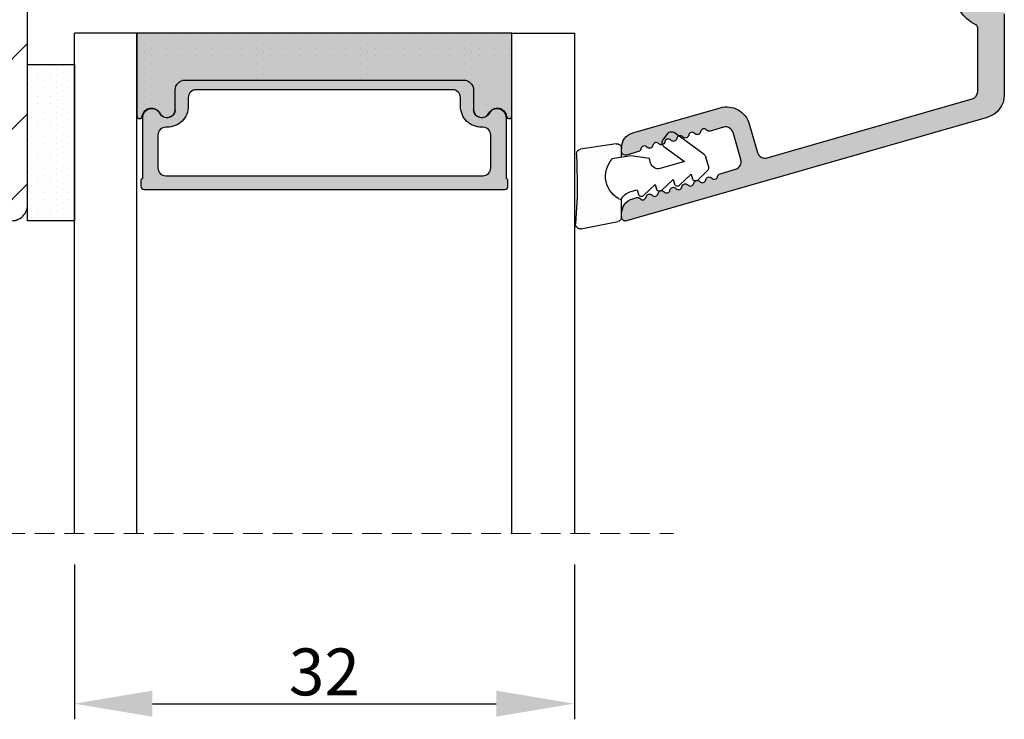
# Model space of a CAD drawing. Units: millimetres. Extents: x 63 to 3686, y -3086 to -130.
# Drawn here: x 3575 to 3638, y -1671 to -1627 of the extents above; entities that cross this region are included whole.
import ezdxf

# ---------------------------------------------------------------- set-up
doc = ezdxf.new("R2010")
doc.units = ezdxf.units.MM
doc.linetypes.add('ACAD_ISO03W100', pattern=[30, 12, -18])
doc.linetypes.add('HIDDEN', pattern=[1.905, 1.27, -0.635])
doc.layers.get('0').update_dxf_attribs({"lineweight": 0})
doc.layers.get('DEFPOINTS').update_dxf_attribs({"lineweight": 0})
for name, color, linetype, lineweight in [('05 SASH', 40, 'Continuous', 25), ('06 SASH HATCH', 40, 'Continuous', 0), ('07 GLASS', 151, 'Continuous', 25), ('09 ALUMINIUM', 55, 'Continuous', 25), ('10 ALUMINIUM HATCH', 55, 'Continuous', 0), ('13 GASKET', 254, 'Continuous', 25), ('14 GASKET HATCH', 254, 'Continuous', 0), ('19 PV', 7, 'Continuous', 25)]:
    doc.layers.add(name, color=color, linetype=linetype, lineweight=lineweight)
doc.styles.add('M1x1', font='arial.ttf', dxfattribs={"height": 3})
doc.dimstyles.new('M1x1', dxfattribs={"dimscale": 0, "dimtxt": 3, "dimasz": 5, "dimexe": 1, "dimexo": 2, "dimgap": 0.5, "dimtad": 1, "dimdec": 0, "dimdsep": 46, "dimtxsty": 'M1x1', "dimcen": -1, "dimclrd": 256, "dimclre": 256, "dimclrt": 256, "dimazin": 2, "dimtfac": 1, "dimtdec": 0, "dimtmove": 0, "dimatfit": 3, "dimfxl": 1, "dimtolj": 1, "dimarcsym": 0})

# ---------------------------------------------------------------- blocks, each defined once
blk = doc.blocks.new('*D100')
at = {"lineweight": -2, "transparency": 16777216}
for p, q in [((3578.915365445845, -1661.601723468475), (3578.915365445845, -1671.498811033701)), ((3610.915366267279, -1661.601697773564), (3610.915366267279, -1671.498811033701)), ((3583.915365445845, -1670.498811033701), (3605.915366267279, -1670.498811033701))]:
    blk.add_line(p, q, dxfattribs=at)
at = {"transparency": 16777216}
for points in [[(3583.915365445845, -1669.665477700368), (3583.915365445845, -1671.332144367034), (3578.915365445845, -1670.498811033701)], [(3605.915366267279, -1671.332144367034), (3605.915366267279, -1669.665477700368), (3610.915366267279, -1670.498811033701)]]:
    blk.add_solid(points, dxfattribs=at)
at = {"layer": 'DEFPOINTS', "color": 0, "transparency": 16777216}
for p in [(3578.915365445845, -1659.601723468475), (3610.915366267279, -1659.601697773564), (3610.915366267279, -1670.498811033701)]:
    blk.add_point(p, dxfattribs=at)
at = {"transparency": 16777216, "insert": (3594.915365856562, -1668.467311033701), "char_height": 3, "attachment_point": 5, "style": 'M1x1'}
blk.add_mtext('\\A1;32', dxfattribs=at)
blk = doc.blocks.new('sdasdasdDD')
at = {"layer": '13 GASKET'}
for p, q in [((1190.241009980507, 1423.16815460285), (1192.586607660713, 1422.713433798662)), ((1190.000686726337, 1421.099164759767), (1189.884569306746, 1422.853828249206)), ((1192.829466546639, 1422.424152776225), (1192.829466546639, 1421.261943842527)), ((1193.428647952035, 1420.785538957544), (1193.832377864329, 1420.6697712681)), ((1193.832377864329, 1420.6697712681), (1193.914866618266, 1420.957879094669)), ((1194.245506559963, 1421.047531351809), (1194.985891899455, 1420.33900644112)), ((1194.985891899455, 1420.33900644112), (1195.068377769607, 1420.6271150946)), ((1195.399020595089, 1420.716766524828), (1196.139405934581, 1420.00824161414)), ((1196.139405934581, 1420.00824161414), (1196.221888920948, 1420.296351094532)), ((1196.552534630215, 1420.386001697848), (1197.292919969707, 1419.677476787159)), ((1197.292919969707, 1419.677476787159), (1197.375414491214, 1419.965582959903)), ((1197.706048665341, 1420.055236870867), (1198.31553148083, 1419.471981457265)), ((1196.862206627243, 1418.86471235842), (1195.314379438457, 1419.308219049033)), ((1189.952498865417, 1418.386204648343), (1189.964199948577, 1419.056559253601)), ((1193.418228020719, 1418.499868065873), (1192.240521971431, 1418.705555833885)), ((1192.829466546639, 1418.602695960464), (1192.829466546639, 1418.033135931865)), ((1194.61343456416, 1418.677297822443), (1193.418228020719, 1418.499868065873)), ((1194.696125770905, 1418.965676331225), (1194.61343456416, 1418.677297822443)), ((1195.547772084577, 1417.899186909044), (1196.862206627243, 1418.86471235842)), ((1198.396492716342, 1419.172545989352), (1198.226586675604, 1418.580013208787)), ((1192.484164533081, 1417.736576110636), (1190.207151160406, 1418.084409105183)), ((1198.11583642382, 1418.42094378533), (1196.19939221858, 1417.012878942332)), ((1195.780136972243, 1417.076829567128), (1195.483746335243, 1417.479596425624))]:
    blk.add_line(p, q, dxfattribs=at)
for centre, radius, start, end in [((1190.183914557887, 1422.873637858478), 0.3, 79.02865270779766, 183.7861114758462), ((1192.529512238093, 1422.418917054289), 0.2999999999999635, 358.9999999999982, 79.02865270782324), ((1140.724863389096, 1420.957743299057), 49.27602627640064, 357.7888463486414, 0.1644382586643023), ((1193.42577343435, 1419.812920378231), 1.62205957486941, 112.5404959865747, 223.054241950012), ((1193.42577343435, 1419.812920378231), 1.622059574869385, 112.5404959865747, 223.054241950012), ((1193.703993712458, 1421.746847415202), 0.9999646186477127, 205.8358228097082, 254.016799073131), ((1194.107257617035, 1420.902866542331), 0.2001016674644144, 46.29912057739147, 164.0425739999102), ((1195.260769960577, 1420.572101258031), 0.2001031667926695, 46.29886088014728, 164.0423143027128), ((1196.41428230412, 1420.241335973731), 0.200104666125348, 46.29860118676294, 164.042054609332), ((1197.56780310558, 1419.91057297603), 0.2000986688194094, 46.29963998352373, 164.0430934060935), ((1195.17652370768, 1418.827821318235), 0.4997861365265486, 73.98855046507249, 163.9886360736307), ((1198.10811420756, 1419.255237196096), 0.3000000000000352, 344.0000000000256, 46.25968738802524), ((1197.938208166823, 1418.662704415533), 0.3000000000001456, 306.3057595332363, 343.9999999999308), ((1190.252453173964, 1418.380968926412), 0.2999999999998583, 178.9999999999852, 261.3147285199465), ((1192.529466546639, 1418.033135931865), 0.3, 261.3147285199594, 0), ((1195.725373324583, 1417.65740643103), 0.2999999999998643, 126.2993569356644, 216.3488446925836), ((1196.021763961583, 1417.254639572534), 0.3000000000001371, 216.3488446925367, 306.3057595332909)]:
    blk.add_arc(centre, radius, start, end, dxfattribs=at)
blk = doc.blocks.new('seal')
at = {"layer": '14 GASKET HATCH'}
h = blk.add_hatch(dxfattribs=at)
h.set_pattern_fill('DOTS', color=256, scale=0.3, angle=1.014906710764587e-13, style=0)
h.set_pattern_definition([(1.014906710764587e-13, (-2845.785816147485, -1988.100465617333), (0.2381249999999996, 0.4762500000000001), [0, -0.47625])])
h.paths.add_polyline_path([(-937.1818217833842, -942.1454689128034), (-937.2979392029755, -943.9001324022427, 0.4918304589715646), (-936.941498529215, -944.2144587558867), (-934.595900849008, -943.7597379516981, 0.3542592774198632), (-934.3530419630823, -943.4704569292514), (-934.3530419630823, -942.3082479955635, 0.01383897140274204), (-934.3785294300613, -942.3573730702649, -0.523419485597598), (-934.9419865382914, -939.751859986922), (-934.3530419630823, -939.6490001135), (-934.3530419630823, -939.079440084902, 0.4593422495834992), (-934.6983439766408, -938.7828802636725), (-936.9753573493161, -939.1307132582199, 0.3754507147564148), (-937.2300096443049, -939.43250880138), (-937.2183085611449, -940.1028634066372, -0.0103658463771995)])
at = {"layer": '13 GASKET', "xscale": -1, "rotation": 180}
blk.add_blockref('sdasdasdDD', (-2127.178557263769, 478.9546588334896), dxfattribs=at)
blk = doc.blocks.new('Aluclad tapstyke')
at = {"layer": '10 ALUMINIUM HATCH'}
h = blk.add_hatch(color=256, dxfattribs=at)
h.dxf.hatch_style = 1
edge = h.paths.add_edge_path()
edge.add_arc((58.81813126993178, -62.31955012005426), 0.5000036584664835, 270.0004098232933, 359.9988431201221)
edge.add_line((59.31813492829633, -62.31956021580959), (59.31813492829633, -45.21955387387538))
edge.add_arc((58.81813126998848, -45.21954906833398), 0.50000365833094, 359.9994493295471, 449.999590183309)
edge.add_line((58.81813484633994, -44.71954541001583), (55.25018590892478, -44.71954541001583))
edge.add_arc((55.25021533575016, -45.21959984279759), 0.5000544336476032, 90.00337169873234, 149.9959732816546)
edge.add_line((54.81717306579185, -44.96954219136501), (53.95114831085039, -46.46955268178158))
edge.add_arc((53.51813521885732, -46.21952480259331), 0.5000142780049156, 240.000910486056, 329.9972557211227, ccw=False)
edge.add_line((53.26813496107889, -46.65255384240413), (52.76813534478561, -46.36388854775782))
edge.add_arc((53.01814575497755, -45.93086978821981), 0.5000104512069561, 180.0006779559118, 239.99931399274482, ccw=False)
edge.add_line((52.51813530380559, -45.9308757046249), (52.51813530380559, -45.22664682660366))
edge.add_arc((52.7681411802262, -45.22665355094389), 0.2500058765110402, 135.00053510814, 179.9984589309616, ccw=False)
edge.add_line((52.59135867858959, -45.04987435136104), (52.74491188506317, -44.89631788525844))
edge.add_arc((52.5681456170165, -44.71954541001583), 0.2499896428305541, 314.9989940391628, 405.0010059608372)
edge.add_line((52.74491188506317, -44.54277293477321), (52.59135867858959, -44.38921646867061))
edge.add_arc((52.7681411802262, -44.21243726908776), 0.250005876511042, 180.0015410690384, 224.99946489186, ccw=False)
edge.add_line((52.51813530380559, -44.212443993428), (52.51813530380559, -43.81954507622982))
edge.add_arc((53.01813816721413, -43.81955437701876), 0.5000028634950439, 90.000318729009, 179.9989342141982, ccw=False)
edge.add_line((53.01813538576289, -43.31955151353145), (58.81813484633994, -43.31955151353145))
edge.add_arc((58.81813126998848, -42.8195478552133), 0.50000365833094, 270.000409816691, 360.0005506704529)
edge.add_line((59.31813492829633, -42.81954304967189), (59.31813492829633, -30.21955327782894))
edge.add_arc((58.81813126998757, -30.21954847228844), 0.5000036583318495, 359.9994493296513, 449.9995901834132)
edge.add_line((58.81813484633813, -29.71954481396938), (56.51813502813411, -29.71954481396938))
edge.add_arc((56.51813110782766, -29.5195490739146), 0.1999957400932042, 179.9978096820747, 270.00112310899294, ccw=False)
edge.add_line((56.31813536788059, -29.51954142842555), (56.20097778196168, -29.51954142842555))
edge.add_arc((55.91813684110138, -29.41956251316434), 0.2999913020798297, 216.8671446639775, 340.53246327471896, ccw=False)
edge.add_arc((55.51813532988263, -29.71953456990945), 0.1999931414842253, 36.86736303034348, 143.1326369696565)
edge.add_arc((55.11813381866387, -29.41956251316434), 0.2999913020798232, 199.4675367252811, 323.13285533602254, ccw=False)
edge.add_line((54.83529287780357, -29.51954142842555), (54.71813529188466, -29.51954142842555))
edge.add_arc((54.51813955193759, -29.5195490739146), 0.1999957400932071, -90.001123108993, 0.002190317925283125, ccw=False)
edge.add_line((54.51813563163114, -29.71954481396938), (53.01813538576198, -29.71954481396938))
edge.add_arc((53.01813816721368, -29.21954195048252), 0.5000028634945921, 180.0010657857497, 269.99968127093894, ccw=False)
edge.add_line((52.51813530380559, -29.21955125127101), (52.51813530380559, -28.82665233407283))
edge.add_arc((52.7681411802273, -28.82665905841261), 0.2500058765121344, 135.0005351082443, 179.9984589310666, ccw=False)
edge.add_line((52.59135867858959, -28.64987985882931), (52.74491188506317, -28.49632339272762))
edge.add_arc((52.56812763017057, -28.31954346690441), 0.2500076297875635, 315.0007015343161, 404.9992984656839)
edge.add_line((52.74491188506317, -28.14276354108119), (52.59135867858959, -27.98922197613979))
edge.add_arc((52.768141180468, -27.81244277639557), 0.2500058767961186, 179.9981260917088, 224.9994648788255, ccw=False)
edge.add_line((52.51813530380559, -27.81243459973598), (52.51813530380559, -27.10822062287593))
edge.add_arc((53.01814575497833, -27.10822653928057), 0.5000104512077446, 120.0006860073074, 179.9993220441403, ccw=False)
edge.add_line((52.76813534478561, -26.6752077797421), (53.26813496107889, -26.3865275839355))
edge.add_arc((53.51813342183223, -26.81954297356452), 0.5000015580321838, 29.9998079836472, 119.9996932513726, ccw=False)
edge.add_line((53.95114831084948, -26.56954364571743), (54.81717306579185, -28.06953923497463))
edge.add_arc((55.25020788257022, -27.81952429684754), 0.5000266211202828, 210.0002153466934, 269.9974821394549)
edge.add_line((55.25018590892205, -28.319550917485), (58.81813484633994, -28.319550917485))
edge.add_arc((58.81813126998848, -27.81954725916685), 0.50000365833094, 270.000409816691, 360.0005506704529)
edge.add_line((59.31813492829633, -27.81954245362544), (59.31813492829633, -10.71955101285243))
edge.add_arc((58.81813126998757, -10.71954620731194), 0.5000036583318495, 359.9994493296516, 449.9995901834132)
edge.add_line((58.81813484633813, -10.21954254899288), (55.25018590892387, -10.21954254899288))
edge.add_arc((55.25021533574971, -10.71959698177385), 0.500054433646818, 90.00337169878443, 149.9959732817065)
edge.add_line((54.81717306579185, -10.46953933034206), (53.95114831085039, -11.96954982075954))
edge.add_arc((53.51813342183178, -11.71955049291199), 0.5000015580335945, 240.0003067486605, 330.0001920163857, ccw=False)
edge.add_line((53.26813496107798, -12.15256588254238), (52.76813534478379, -11.86388568673397))
edge.add_arc((53.01814575497585, -11.43086692719798), 0.5000104512052632, 180.0006779557836, 239.9993139926159, ccw=False)
edge.add_line((52.51813530380559, -11.43087284360195), (52.51813530380559, -10.7266588667419))
edge.add_arc((52.768141180468, -10.72665069008231), 0.2500058767961189, 135.0005351211745, 180.0018739082912, ccw=False)
edge.add_line((52.59135867858959, -10.54987149033809), (52.74491188506317, -10.39632992539669))
edge.add_arc((52.56812763017057, -10.21954999957347), 0.2500076297875635, 315.0007015343161, 404.9992984656839)
edge.add_line((52.74491188506317, -10.04277007375026), (52.59135867858959, -9.889213607647662))
edge.add_arc((52.7681411802262, -9.712434408064812), 0.2500058765110395, 180.0015410690376, 224.9994648918594, ccw=False)
edge.add_line((52.51813530380559, -9.712441132405047), (52.51813530380559, -9.319542215206866))
edge.add_arc((53.01813816721368, -9.319551515995357), 0.5000028634945891, 90.00031872906112, 179.9989342142503, ccw=False)
edge.add_line((53.01813538576198, -8.819548652508502), (58.81813484633813, -8.819548652508502))
edge.add_arc((58.81813126998757, -8.31954499418944), 0.5000036583318512, 270.0004098165867, 360.0005506703484)
edge.add_line((59.31813492829633, -8.319540188648944), (59.31813492829542, -4.157020018437152))
edge.add_arc((59.11817116761843, -4.156998314132214), 0.1999637618548922, 359.9937810478204, 424.2870434861153)
edge.add_arc((60.26816672166214, -1.769534591129303), 2.450031107920963, 180.0001515318111, 244.28026203664922, ccw=False)
edge.add_line((57.81813561374975, -1.769541070797686), (57.81813561374975, -0.2695454815413996))
edge.add_arc((60.26812292159247, -0.2695393436972211), 2.449987307850414, 115.7190944130655, 180.0001435405667, ccw=False)
edge.add_arc((59.11812737287934, 2.117924376084946), 0.2000075555014076, 295.7208401757619, 359.9983352915944)
edge.add_line((59.31813492829633, 2.117918564936872), (59.31813492829633, 6.191225483081098))
edge.add_arc((58.81813798393966, 6.191219053142563), 0.4999969443980113, 0.0007368211840976748, 74.00023794752663)
edge.add_line((58.95595382357669, 6.67184753622746), (45.83465596410633, 10.43433113302922))
edge.add_arc((45.6968538092469, 9.953672038359485), 0.5000225986619296, 74.00271212440758, 163.9978455760654)
edge.add_line((45.21620642085281, 10.09151501860356), (44.69249550643008, 8.265109493396949))
edge.add_arc((43.25059560056754, 8.678583059783096), 1.500011909494877, 254.0004180152238, 343.9994337600363, ccw=False)
edge.add_line((42.83714680391085, 7.236676051280256), (37.2424976846055, 8.84092016424961))
edge.add_arc((37.51813231369181, 9.802179353180568), 0.9999968385228786, 180.0000103979534, 254.0001105856092, ccw=False)
edge.add_line((36.51813547516895, 9.802179171702619), (36.51813547516895, 10.01724763121342))
edge.add_arc((36.76814593795967, 10.01722927006574), 0.2500104634649544, 74.00324756590481, 179.9957921110368, ccw=False)
edge.add_line((36.83704453910423, 10.2575586577866), (37.60877567733269, 10.03626151289677))
edge.add_arc((37.54813402317934, 9.824781976081134), 0.2200022834204465, 9.584101314424913, 73.99978150255163, ccw=False)
edge.add_arc((37.98199595797431, 9.898039230699004), 0.2200009027265501, 189.5838006818935, 318.4163660261021)
edge.add_arc((38.31111216503891, 9.606003578388888), 0.2200017108714229, 9.584007385468624, 138.4162334449595, ccw=False)
edge.add_arc((38.74497392768563, 9.679260840630139), 0.220001306797957, 189.5839040337629, 318.4162997355443)
edge.add_arc((39.07409007248134, 9.387224971163443), 0.220001404353235, 9.583957099814711, 138.4162466695652, ccw=False)
edge.add_arc((39.50795162730446, 9.460482209140599), 0.2200014043532341, 189.5839570998147, 318.4162466695652)
edge.add_arc((39.83706777210062, 9.168446339673684), 0.220001306798441, 9.583904033799286, 138.4162997355804, ccw=False)
edge.add_arc((40.27092926465548, 9.241703360492746), 0.2200014043537189, 189.5839570998511, 318.4162466696013)
edge.add_arc((40.60004554275188, 8.949667032444674), 0.2200017108714229, 9.584007385468624, 138.4162334449595, ccw=False)
edge.add_arc((41.0339073053986, 9.022924294685925), 0.220001306797957, 189.5839040337629, 318.4162997355443)
edge.add_arc((41.36302345019431, 8.730888425219229), 0.220001404353235, 9.583957099814711, 138.4162466695652, ccw=False)
edge.add_arc((41.79687805660775, 8.804121431049323), 0.2199905196250114, 189.578035306961, 318.4221684627431)
edge.add_arc((42.12600451625222, 8.512097996773266), 0.2200116547476613, 74.00155697407263, 138.4145836564718, ccw=False)
edge.add_line((42.18664219992888, 8.723588421008344), (43.03750432486459, 8.479596807620283))
edge.add_arc((43.17530640095321, 8.960255860769994), 0.5000225370411944, 254.0027194897694, 343.9978485005108)
edge.add_line((43.65595373714996, 8.822412922045942), (44.15210105403048, 10.55269105639286))
edge.add_arc((43.67147409708363, 10.69050676539161), 0.4999954413700348, 344.0002041339035, 434.0002985415981)
edge.add_line((43.80928901414109, 11.17113394942021), (42.828339751984, 11.45242316927647))
edge.add_arc((42.88898056506306, 11.66390195429642), 0.2200013289150849, 189.5839447238459, 253.9999380925031, ccw=False)
edge.add_arc((42.45511910784709, 11.59064488431487), 0.2200013555765552, 9.58393056698861, 138.4162732024636)
edge.add_arc((42.12600289640124, 11.88268098307291), 0.2200015576118685, 189.5839822426425, 318.41624005719865, ccw=False)
edge.add_arc((41.69214120653169, 11.80942362438435), 0.2200014043537189, 9.583957099851066, 138.4162466696013)
edge.add_arc((41.3630251240038, 12.1014597110098), 0.220001404353235, 189.5839570998147, 318.41624666956517, ccw=False)
edge.add_arc((40.92916356918067, 12.02820247303264), 0.2200014043532341, 9.583957099814677, 138.4162466695652)
edge.add_arc((40.60004729108473, 12.3202388010805), 0.2200017108714229, 189.5840073854686, 318.41623344495946, ccw=False)
edge.add_arc((40.16618552843755, 12.24698153883903), 0.2200013067984417, 9.58390403379931, 138.4162997355804)
edge.add_arc((39.83706938364139, 12.53901740830594), 0.220001404353235, 189.5839570998147, 318.41624666956517, ccw=False)
edge.add_arc((39.40320782881827, 12.46576017032879), 0.2200014043532341, 9.583957099814677, 138.4162466695652)
edge.add_arc((39.07409168402256, 12.75779603979548), 0.2200013067979559, 189.5839040337629, 318.4162997355443, ccw=False)
edge.add_arc((38.64023686978212, 12.68456300972023), 0.219990826123441, 9.578085598343886, 138.4221552321568)
edge.add_arc((38.31111364327899, 12.97657510560209), 0.220001404353235, 189.5839570998147, 318.41624666956517, ccw=False)
edge.add_arc((37.87725163850345, 12.90333548730991), 0.2199989151692504, 9.5794128253123, 138.4166179772608)
edge.add_arc((37.54813298811548, 13.19533227461393), 0.2199797327525637, 253.9991248465025, 318.42397553215943, ccw=False)
edge.add_line((37.48749512637687, 12.98387510981297), (37.24249768460822, 13.05413408484196))
edge.add_arc((37.51813231369378, 14.01539327377519), 0.9999968385248461, 180.0000103980311, 254.0001105856869, ccw=False)
edge.add_line((36.51813547516895, 14.01539309229588), (36.51813547516895, 14.23044665064549))
edge.add_arc((36.76814593779329, 14.23044319155629), 0.250010462648268, 74.00324747258219, 179.9992072683274, ccw=False)
edge.add_line((36.83704453910423, 14.47077257837987), (59.9315915202601, 7.84851772989964))
edge.add_arc((59.5181381016493, 6.406627835006248), 1.499996732781987, -0.00023173779538865347, 74.00006813026772, ccw=False)
edge.add_line((61.01813483441902, 6.406621768138166), (61.01813483441902, 1.230450107714887))
edge.add_arc((60.26815637426922, 1.230438223611745), 0.7499784602439552, -90.0016193872521, 0.000907904679195326, ccw=False)
edge.add_arc((60.26813941742978, -0.2695441338792329), 0.7500038975585602, 90.00032393194867, 180.0001029532708)
edge.add_line((59.51813551987243, -0.2695454815413996), (59.51813551987243, -1.769541070797686))
edge.add_arc((60.26813941742705, -1.769542418462581), 0.7500038975558312, 179.9998970465208, 269.9996760678429)
edge.add_arc((60.26813093686167, -3.269550213553), 0.75000389755856, -0.00010295327081166761, 89.99967606805137, ccw=False)
edge.add_line((61.01813483441902, -3.269551561215167), (61.01813483441902, -69.76954476628566))
edge.add_arc((60.2681309368644, -69.76954611395055), 0.7500038975558312, -89.99967606784293, 0.00010295347891542406, ccw=False)
edge.add_arc((60.26813941742978, -71.26955390904098), 0.7500038975585636, 90.00032393194867, 180.0001029532705)
edge.add_line((59.51813551987243, -71.26955525670314), (59.51813551987243, -72.76953594479824))
edge.add_arc((60.26813941742705, -72.76953729246313), 0.7500038975558312, 179.999897046521, 269.9996760678429)
edge.add_arc((60.26813093686167, -74.26954508755355), 0.7500038975585636, -0.00010295327052745051, 89.99967606805137, ccw=False)
edge.add_line((61.01813483441902, -74.26954643521572), (61.01813483441811, -79.44570319447962))
edge.add_arc((59.51817366780656, -79.44573606228907), 1.499961166971648, -74.00109188284091, 0.0012554903453860788, ccw=False)
edge.add_line((59.9315915202601, -80.88759915623928), (36.83704453910332, -87.5098540047195))
edge.add_arc((36.76812795109235, -87.26954848667329), 0.2499924760998476, 180.0021526979859, 286.00222284227556, ccw=False)
edge.add_line((36.51813547516895, -87.26955787930751), (36.51813547516895, -87.0544745186346))
edge.add_arc((37.51813231386267, -87.0544896015216), 0.9999968388074726, 105.99988941973689, 179.9991358115008, ccw=False)
edge.add_line((37.24249768460822, -86.09323041234279), (37.48749512637687, -86.022986338475))
edge.add_arc((37.54815881699015, -86.23442110896403), 0.219965328019154, 41.58193262965551, 106.00895024448201, ccw=False)
edge.add_arc((37.87726002700293, -85.94243619215764), 0.2199923952705966, 221.5781763469782, 350.4175209536706)
edge.add_arc((38.31112131323608, -86.01569319005566), 0.2200101087647868, 41.589317162230316, 170.4146149696037, ccw=False)
edge.add_arc((38.64023758982942, -85.7236568606648), 0.2199930082969187, 221.5782028126495, 350.4174203743814)
edge.add_arc((39.07408545527572, -85.79686566001477), 0.2199882411592389, 41.57742062353498, 170.4265115082271, ccw=False)
edge.add_arc((39.40321549727302, -85.50487825343916), 0.2199927017833115, 221.5781895799192, 350.4174706639514)
edge.add_arc((39.83706315488568, -85.57808702846295), 0.2199883386574735, 41.57747368178201, 170.426458449979, ccw=False)
edge.add_arc((40.16619175718554, -85.28610457362116), 0.2199882411593767, 221.5774206236605, 350.4265115083531)
edge.add_arc((40.60003962263093, -85.3593133729707), 0.2199930082958121, 41.578202812597, 170.4174203743251, ccw=False)
edge.add_arc((40.92916979793782, -85.06732550787736), 0.2199883386578336, 221.57747368168, 350.4264584500102)
edge.add_arc((41.36301745555087, -85.14053428290109), 0.2199927017833179, 41.57818957991918, 170.4174706639514, ccw=False)
edge.add_arc((41.6921335365755, -84.84849819493243), 0.2200101087652776, 221.5893171621959, 350.4146149695651)
edge.add_arc((42.12599522794754, -84.92175555496364), 0.2199928550396009, 41.578196196517126, 170.4174455192828, ccw=False)
edge.add_arc((42.45511143790053, -84.62971945488188), 0.2200100599729306, 221.5892906259307, 350.4146415055053)
edge.add_arc((42.88902869090649, -84.70302639792777), 0.2200559477967206, 106.00901972535561, 170.4070974582961, ccw=False)
edge.add_line((42.828339751984, -84.4915045956161), (43.809289014142, -84.21023027692013))
edge.add_arc((43.67144779967532, -83.72958519548077), 0.5000198943217157, 286.0020328024861, 375.9986352555229)
edge.add_line((44.15210105403048, -83.59177248273159), (43.65595373714996, -81.86150924954677))
edge.add_arc((43.17530640095276, -81.99935218827127), 0.5000225370417541, 16.0021514995245, 105.9972805102665)
edge.add_line((43.03750432486368, -81.51869313512111), (42.18664219992797, -81.76268474850917))
edge.add_arc((42.12603041825093, -81.55113846831455), 0.2200582121672534, 221.5889158652172, 285.9879519953971, ccw=False)
edge.add_arc((41.79689267497452, -81.8432488464892), 0.2200101087657592, 41.58931716215882, 170.4146149695301)
edge.add_arc((41.3630311186486, -81.76999160716862), 0.219992701782834, 221.5781895799562, 350.41747066398636, ccw=False)
edge.add_arc((41.03391497533596, -82.06202747794133), 0.220010011180616, 41.58926409004791, 170.4146680416408)
edge.add_arc((40.60005321120546, -81.98877021439448), 0.2199930082959536, 221.5782028127236, 350.41742037445147, ccw=False)
edge.add_arc((40.2709369346119, -82.28080654378489), 0.2200101087656168, 41.5893171620334, 170.414614969404)
edge.add_arc((39.83707544053551, -82.20754952158528), 0.219992604258394, 221.5781365200927, 350.41752372410224, ccw=False)
edge.add_arc((39.50795929726156, -82.49958539243342), 0.2200101087657592, 41.58931716215882, 170.4146149695301)
edge.add_arc((39.07409774093563, -82.42632815311283), 0.219992701782834, 221.5781895799562, 350.41747066398636, ccw=False)
edge.add_arc((38.744981597623, -82.71836402388554), 0.220010011180616, 41.58926409004791, 170.4146680416408)
edge.add_arc((38.31111983349249, -82.64510676033869), 0.2199930082959536, 221.5782028127236, 350.41742037445147, ccw=False)
edge.add_arc((37.98200362789196, -82.93714241391537), 0.2200096070726382, 41.58919780147902, 170.414771395696)
edge.add_arc((37.54818212617806, -82.86392130045442), 0.2199476957478317, 285.9912605641881, 350.42485661946154, ccw=False)
edge.add_line((37.6087756773336, -83.0753578403976), (36.83704453910332, -83.29664008412624))
edge.add_arc((36.76812795109235, -83.05633456608003), 0.2499924760998476, 180.0021526979859, 286.00222284227556, ccw=False)
edge.add_line((36.51813547516895, -83.05634395871425), (36.51813547516895, -82.84126059804134))
edge.add_arc((37.51813231386267, -82.84127568092833), 0.9999968388074726, 105.99988941973689, 179.9991358115008, ccw=False)
edge.add_line((37.24249768460822, -81.88001649174953), (42.83714680391358, -80.27578727994046))
edge.add_arc((43.25063788550278, -81.71762399415405), 1.499955994357187, 15.99897751763848, 106.00187473157959, ccw=False)
edge.add_line((44.69249550643099, -81.30420582089687), (45.2162064208519, -83.13061134610439))
edge.add_arc((45.69685380924645, -82.99276836585986), 0.5000225986624898, 196.0021544239704, 285.9972878756281)
edge.add_line((45.83465596410633, -83.47342746053005), (58.95595382357669, -79.71094386372829))
edge.add_arc((58.81817354900944, -79.23034218132008), 0.4999613797018994, 285.9966907363263, 360.0023344949622)
edge.add_line((59.31813492829633, -79.23032181058193), (59.31813492829633, -75.1569999912765))
edge.add_arc((59.11812737288633, -75.15700580241989), 0.2000075554944168, 0.001664707061366883, 64.27915982289431)
edge.add_arc((60.26807912267701, -72.76956960068463), 2.449943509158439, 179.9992129041999, 244.2815491423876, ccw=False)
edge.add_line((57.81813561374975, -72.76953594479824), (57.81813561374975, -71.26955525670132))
edge.add_arc((60.26807912266857, -71.26952160081113), 2.449943509150001, 115.71845085770099, 180.0007870958888, ccw=False)
edge.add_arc((59.11812737287934, -68.8820853990768), 0.2000075555014048, 295.7208401757623, 359.9983352915953)
edge.add_line((59.31813492829633, -68.88209121022487), (59.31813492829542, -64.71954123769069))
edge.add_arc((58.81813126993087, -64.71955133344602), 0.5000036584664789, 0.00115687987791946, 89.99959017670666)
edge.add_line((58.81813484633994, -64.21954767499233), (53.01813538576289, -64.21954767499233))
edge.add_arc((53.01813816721413, -63.71954481150502), 0.5000028634950469, 180.0010657858018, 269.999681270991, ccw=False)
edge.add_line((52.51813530380559, -63.71955411229396), (52.51813530380559, -63.32664029393459))
edge.add_arc((52.76807197461652, -63.32663325160043), 0.249936670910139, 134.9939641642319, 180.0016143930522, ccw=False)
edge.add_line((52.59135867858959, -63.14988271985317), (52.74491188506227, -62.99631135258937))
edge.add_arc((52.56814561853368, -62.8195388773463), 0.2499896417574487, 314.9989937930588, 405.0010062066463)
edge.add_line((52.74491188506317, -62.64276640210414), (52.59135867858868, -62.48922483716274))
edge.add_arc((52.76821040245316, -62.31241696643927), 0.250075099487352, 180.0046955415571, 224.9928954284738, ccw=False)
edge.add_line((52.51813530380559, -62.31243746075893), (52.51813530380559, -61.60820858273678))
edge.add_arc((53.01814575606498, -61.60822940139169), 0.500010452692796, 120.0006860530793, 179.997614407748, ccw=False)
edge.add_line((52.76813534478379, -61.17521064076686), (53.26813496107798, -60.88653044495845))
edge.add_arc((53.51813342183178, -61.31954583458884), 0.5000015580335957, 29.999807983614517, 119.99969325133941, ccw=False)
edge.add_line((53.95114831085039, -61.06954650674129), (54.81717306579185, -62.56954209599758))
edge.add_arc((55.25020788257022, -62.31952715787048), 0.5000266211202846, 210.0002153466937, 269.9974821394549)
edge.add_line((55.25018590892205, -62.81955377850795), (58.81813484634085, -62.81955377850795))
at = {"layer": '14 GASKET HATCH', "linetype": 'ByBlock'}
h = blk.add_hatch(dxfattribs=at)
h.set_pattern_fill('DOTS', color=256, scale=0.3, angle=270, style=0)
h.set_pattern_definition([(270, (-4287.109266211719, 4080.941695732111), (0.4762499999999999, -0.2381250000000001), [0, -0.47625])])
h.paths.add_polyline_path([(26.40000312959546, -78.49996137619064), (8.600000278236166, -78.49996137619087, 0.4142133894586184), (7.949999520557412, -79.14995003204808), (7.949999520557412, -80.37995147692709), (7.949999520556958, -80.38001396591608, -0.7864963945493622), (6.967742914335759, -80.61813163757392, 0.738654297972886), (5.838756902145178, -80.82048940658615, -0.9413332602417979), (5.499999957161435, -80.79998814293049), (5.499999957160981, -75.50000000000023), (29.50000016577769, -75.50000000000045), (29.50000016577769, -80.79998806280469, -0.9413324421115001), (29.16124275513175, -80.82048940658638, 0.7386543609470291), (28.03225627727988, -80.6181316375737, -0.7864963950871537), (27.04999967105869, -80.38001396522486), (27.04999967105869, -80.37995147727247), (27.04999967105914, -79.14995003199965, 0.4142114896007235)])
h = blk.add_hatch(dxfattribs=at)
h.set_pattern_fill('DOTS', color=256, scale=0.25, angle=270, style=0)
h.set_pattern_definition([(270, (-4287.109266211719, 4080.941695732111), (0.3968749999999999, -0.1984375000000001), [0, -0.396875])])
h.paths.add_polyline_path([(1.500000000001819, -87.49996471405075), (-1.500000033351171, -87.49996471405075), (-1.500000033351171, -77.49997425079391), (1.500000000001819, -77.49997425079391)])
at = {"layer": '19 PV'}
h = blk.add_hatch(color=256, dxfattribs=at)
h.set_gradient(color1=(255, 255, 255), one_color=1)
h.paths.add_polyline_path([(29.04997847975807, -85.49999046441508, 0.4142135623730974), (29.24999965949828, -85.29996928467487), (29.24999966111887, -84.97210358117479, 0.267978455183563), (29.14999982901099, -84.79892063140915), (29.1499998296902, -80.94217354245094, 0.7745991371508891), (28.02502132326003, -80.65170905807474, -0.7745991466432972), (27.04999967081661, -80.39996277062185), (27.04999967087713, -80.39997070412564, 0.7745930331253227), (28.02502132004329, -80.651709056295, -0.7493501327784544), (29.16275840993908, -80.83047817428108, 0.9136791756543461), (29.50000016590665, -80.79999204200374), (29.50000016577724, -75.50000000000068), (5.499999957160981, -75.50000000000045), (5.499999957023583, -80.79999224362757, 0.9412578643671827), (5.838754119474746, -80.82051228742897, -0.7386743559960532), (6.967746622488925, -80.61813883514155, 0.7865144076106472), (7.949999521495622, -80.37998272135951), (7.949999520526934, -79.14995627532517, -0.4142135625966084), (8.599994419191617, -78.49996137616445), (26.40000477243818, -78.49996137617218, -0.4142135623726608), (27.04999967108871, -79.14995627482368), (27.0499996710812, -79.14995315121784, 0.4142121548504898), (26.40000477243721, -78.49996137617218), (8.599994419190935, -78.49996137616445, 0.4142135623727876), (7.949999520526934, -79.14995627482914), (7.949999520789947, -80.39996307122998, -0.7745992753285365), (6.974977929275524, -80.65170916057481, 0.7745992862136609), (5.84999982757668, -80.94217333204975), (5.849999828265936, -84.79892063140915, 0.2679744230125343), (5.749999996558974, -84.97210658999764), (5.749999997824803, -85.2999684907229, 0.4142135609613832), (5.950021972516523, -85.49999046445055)])
h.paths.add_polyline_path([(6.849999526129095, -82.01995357196797), (6.849999526129095, -84.11998382894349, 0.4142135623189344), (7.350003185084504, -84.61998748780644), (27.64999600651882, -84.61998748781397, 0.4142135623729108), (28.14999966548655, -84.11998382884593), (28.14999966548655, -82.0199535718809, 0.4142135623189342), (27.64999600651845, -81.51994991300526), (27.55991553384617, -81.51994991562852, -0.4142135624392312), (26.21000072360861, -80.17003510569577), (26.21000072585318, -79.6199725517702, 0.4142135633615271), (25.70999706690783, -79.11996889113749), (9.290002397521382, -79.11996889114053, 0.4142135623729702), (8.79000032834243, -79.6199709603197), (8.790000330489192, -80.17003192526312, -0.4142135626146076), (7.440082341318036, -81.51994991554737), (7.350003199081473, -81.5199499130128, 0.4142135705724028)], flags=16)
at = {"color": 7, "linetype": 'HIDDEN', "lineweight": 18}
blk.add_line((-4.850000035970425, -107.4999743050869), (39.84999996402939, -107.4999743050871), dxfattribs=at)
at = {"layer": '07 GLASS', "linetype": 'Continuous', "lineweight": 25}
for p, q in [((1.500000000001364, -107.4999743050869), (1.500000000001819, -75.50000000000045)), ((5.499999957160981, -75.50000000000045), (1.500000000001819, -75.50000000000045)), ((5.499999957160526, -107.4999743050869), (5.499999957160981, -75.50000000000045)), ((29.50000016577678, -107.4999743050869), (29.50000016577724, -75.50000000000068)), ((29.50000016577724, -75.50000000000068), (33.50000082142833, -75.50000000000068)), ((33.50000082142833, -75.50000000000068), (33.50000082142788, -107.4999743050869))]:
    blk.add_line(p, q, dxfattribs=at)
at = {"layer": '09 ALUMINIUM', "linetype": 'Continuous'}
blk.add_lwpolyline([(61.01813483441902, -74.26954643521572), (61.01813483441811, -79.44570319447962, -0.3346067085609037), (59.9315915202601, -80.88759915623928), (36.83704453910332, -87.5098540047195, -0.4985819901977351), (36.51813547516895, -87.26955787930751), (36.51813547516895, -87.0544745186346, -0.3345916631385561), (37.24249768460822, -86.09323041234279), (37.48749512637687, -86.022986338475, -0.2887628808529117), (37.71269451285343, -86.08843223843837, 0.6299733872435221), (38.09418286586833, -85.97905771527553, -0.6298877755913022), (38.4756716845427, -85.8696533897903, 0.6299726129073354), (38.85716096888018, -85.76027886662746, -0.6300327922023231), (39.23864978755546, -85.65087454114223, 0.6299730000742747), (39.62013860623074, -85.54150001797939, -0.6300321453899679), (40.00162742490602, -85.43209569249416, 0.6300327922023231), (40.3831162435813, -85.32269136700802, -0.6299726129073352), (40.76460552791696, -85.21331684384609, 0.6300321453907508), (41.14609434659315, -85.10391251836086, -0.6299730000742747), (41.52758316526842, -84.99453799519802, 0.6298877755913024), (41.9090719839437, -84.88513366971279, -0.6299728064900997), (42.29056103544872, -84.77575914654903, 0.6298880990403831), (42.67204985412491, -84.66635482106471, -0.2886260825482208), (42.828339751984, -84.4915045956161), (43.809289014142, -84.21023027692013, 0.4141961943860601), (44.15210105403048, -83.59177248273159), (43.65595373714996, -81.86150924954677, 0.4141886623337674), (43.03750432486368, -81.51869313512111), (42.18664219992797, -81.76268474850917, -0.2886306127151771), (41.96144304628206, -81.6972090462234, 0.6298877755913022), (41.57995422760587, -81.80661337170864, -0.6299730000742747), (41.1984654089315, -81.91598789487148, 0.6298884224884358), (40.81697659025531, -82.02539222035671, -0.6299726129073354), (40.43548730591965, -82.13476674351955, 0.6298877755913022), (40.05399848724346, -82.24417106900387, -0.6299736468733576), (39.67250966856909, -82.35354559216762, 0.6298877755913022), (39.2910208498929, -82.46294991765285, -0.6299730000742747), (38.90953203121853, -82.57232444081569, 0.6298884224884358), (38.52804321254234, -82.68172876630092, -0.6299726129073354), (38.14655392820669, -82.79110328946376, 0.6298894563780412), (37.76506557519269, -82.90050761494899, -0.2887939784148493), (37.6087756773336, -83.0753578403976), (36.83704453910332, -83.29664008412624, -0.4985819901977351), (36.51813547516895, -83.05634395871425), (36.51813547516895, -82.84126059804134, -0.3345916631385561), (37.24249768460822, -81.88001649174953), (42.83714680391358, -80.27578727994046, -0.4142283728664255), (44.69249550643099, -81.30420582089687), (45.2162064208519, -83.13061134610439, 0.4141886850351138), (45.83465596410633, -83.47342746053005), (58.95595382357669, -79.71094386372829, 0.3346227021989819), (59.31813492829633, -79.23032181058193), (59.31813492829633, -75.1569999912765, 0.288056197937167), (59.20492801274622, -74.97681515012414, -0.2880790741990686), (57.81813561374975, -72.76953594479824)], format="xyb", dxfattribs=at)
at = {"layer": '13 GASKET', "color": 7, "linetype": 'Continuous', "lineweight": 25}
blk.add_lwpolyline([(-1.500000033351171, -87.49996471405075), (-1.500000033351171, -77.49997425079391), (1.500000000001819, -77.49997425079391), (1.500000000001819, -87.49996471405075)], close=True, dxfattribs=at)
at = {"layer": '19 PV', "color": 7, "linetype": 'Continuous', "lineweight": 25}
for p, q in [((7.949999520556958, -80.399978637696), (7.949999520556958, -79.1499500274665)), ((27.04999967105869, -79.1499500274665), (27.04999967105869, -80.399978637696))]:
    blk.add_line(p, q, dxfattribs=at)
for points in [[(5.499999957160981, -75.50000000000045), (5.499999957160981, -80.79998540878341, 0.9413408437456283), (5.838756902145178, -80.82048940658615, -0.7386542979729436), (6.967742914335759, -80.61813163757392, 0.7865450223335807), (7.949999520556958, -80.37995147705146), (7.949999520556958, -79.1499500274665, -0.4142133877496142), (8.600000279026062, -78.49996137619087), (26.39999984391216, -78.49996137619087, -0.4142129680962721), (27.04999967105869, -79.1499500274665), (27.04999967105869, -80.37995147705146, 0.7865450223335809), (28.03225627727988, -80.6181316375737, -0.7386543609469818), (29.16124275513175, -80.82048940658638, 0.9413398033685365), (29.50000016577724, -80.79998540878364), (29.50000016577724, -75.50000000000068)], [(7.439999828116925, -81.51994991302558), (7.349999608473809, -81.51994991302558, 0.4142230107589239), (6.849999526517422, -82.01997327804611), (6.849999526517422, -84.11996412277267, 0.4142230107589239), (7.349999608473809, -84.61998748779365), (27.65000051446441, -84.61998748779365, 0.414222465192721), (28.14999966509822, -84.1199641227729), (28.14999966509822, -82.01997327804634, 0.4142224651926544), (27.65000051446441, -81.51994991302558), (27.55999936349872, -81.51994991302558, -0.4142471113902165), (26.21000072546485, -80.16996431350776), (26.21000072546485, -79.61999225616523, 0.4142235563230731), (25.70999971218589, -79.11996889114448), (9.290000410752327, -79.11996889114448, 0.4142248733665226), (8.79000032879594, -79.61999225616523), (8.79000032879594, -80.16996431350776, -0.4142461357697902)]]:
    blk.add_lwpolyline(points, format="xyb", close=True, dxfattribs=at)
blk.add_lwpolyline([(7.949999520556958, -80.399978637696, -0.7745525924276454), (6.974999779837162, -80.65174865722724, 0.7746485532866655), (5.849999828265936, -80.9422020912175), (5.849999828265936, -84.79892063140915, 0.2680081093174075), (5.749999998139174, -84.97213172912643), (5.749999998139174, -85.29995727539108, 0.4141979908984028), (5.950000124053986, -85.49999046325729), (29.04999999888423, -85.49999046325752, 0.4141996370742568), (29.24999965913776, -85.29995727539131), (29.24999965913776, -84.97213172912666, 0.268016174393084), (29.14999982901099, -84.79892063140915), (29.14999982901099, -80.94220209121772, 0.7746483528692228), (28.02499941177848, -80.65174865722724, -0.7745521299673566), (27.04999967105869, -80.399978637696)], format="xyb", dxfattribs=at)
at = {"layer": '13 GASKET'}
blk.add_blockref('seal', (970.8660647993365, 856.1994395059348), dxfattribs=at)

msp = doc.modelspace()

# ---------------------------------------------------------------- hatches: boundary and pattern name
at = {"layer": '06 SASH HATCH'}
h = msp.add_hatch(dxfattribs=at)
h.set_pattern_fill('ANSI31', color=256, style=0)
h.set_pattern_definition([(45, (-148.050379633828, 2.273736754432321e-13), (-2.245064030267288, 2.245064030267288), [])])
h.paths.add_polyline_path([(3627.915365445851, -1621.601723468477), (3627.915365445851, -1561.264832920926, 0.3788661086954068), (3626.159104132663, -1559.279740617643), (3579.915365445851, -1553.601723468477), (3577.415365445851, -1553.601723468477, -0.4142135623731822), (3575.915365445851, -1552.101723468477), (3575.915365445851, -1538.601723468477, 0.4931454260314811), (3574.656546400749, -1537.63579764219), (3572.14151446571, -1538.309698418121, 0.1125835509844019), (3571.924075478393, -1538.94031023185, -0.3108091034116639), (3571.184646577218, -1539.79970455901, 0.292611703426939), (3566.804386521927, -1544.559834402475), (3566.038799923158, -1548.901691761414, -0.2835093783475594), (3565.341116595381, -1549.685936878657, 0.331270887300591), (3563.915365445852, -1551.601723468477), (3563.915365445852, -1625.601723468476, 0.3312708873010101), (3565.341116595381, -1627.517510058296, -0.2835093783466305), (3566.038799923158, -1628.30175517554), (3566.804386521925, -1632.643612534474, 0.2926117034268179), (3571.184646577218, -1637.403742377942, -0.3108091034117085), (3571.924075478394, -1638.263136705103, 0.1125835509844519), (3572.141514465709, -1638.893748518832), (3574.656546400749, -1639.567649294764, 0.4931454260317792), (3575.915365445851, -1638.601723468476), (3575.915365445851, -1625.101723468477, -0.4142135623731822), (3577.415365445851, -1623.601723468477), (3625.915365445851, -1623.601723468477, 0.4142135623731593)])
h.paths.add_polyline_path([(3566.804386521927, -1544.559834402475, -0.292611703426939), (3571.184646577218, -1539.79970455901, 0.3108091034116639), (3571.924075478393, -1538.94031023185, -0.1125835509844019), (3572.14151446571, -1538.309698418121), (3566.138908310544, -1539.918091889878, 0.3394542588634071), (3563.915365445851, -1542.815869368744), (3563.915365445852, -1551.601723468477, -0.331270887300591), (3565.341116595381, -1549.685936878657, 0.2835093783475594), (3566.038799923158, -1548.901691761414)], flags=16)
h.paths.add_polyline_path([(3571.184646577218, -1637.403742377942, -0.2926117034268179), (3566.804386521925, -1632.643612534474), (3566.038799923158, -1628.30175517554, 0.2835093783466305), (3565.341116595381, -1627.517510058296, -0.3312708873010101), (3563.915365445852, -1625.601723468476), (3563.915365445851, -1634.387577568206, 0.3394542588634159), (3566.138908310544, -1637.285355047072), (3572.141514465709, -1638.893748518832, -0.1125835509844519), (3571.924075478394, -1638.263136705103, 0.3108091034117085)], flags=16)

# ---------------------------------------------------------------- linework, layer by layer
at = {"layer": '05 SASH'}
msp.add_lwpolyline([(3627.915365445851, -1561.264832920926, 0.3788661086953289), (3626.159104132663, -1559.279740617643), (3579.915365445851, -1553.601723468477), (3577.415365445851, -1553.601723468477, -0.4142135623730951), (3575.915365445851, -1552.101723468477), (3575.915365445851, -1538.601723468477, 0.4931454260313498), (3574.656546400749, -1537.63579764219), (3566.138908310544, -1539.918091889878, 0.3394542588634458), (3563.915365445851, -1542.815869368744), (3563.915365445851, -1634.387577568207, 0.3394542588633333), (3566.138908310544, -1637.285355047072), (3574.656546400749, -1639.567649294764, 0.4931454260313513), (3575.915365445851, -1638.601723468477), (3575.915365445851, -1625.101723468477, -0.4142135623730951), (3577.415365445851, -1623.601723468477), (3625.915365445851, -1623.601723468477, 0.4142135623730951), (3627.915365445851, -1621.601723468477)], format="xyb", close=True, dxfattribs=at)
at = {"layer": '05 SASH', "linetype": 'ACAD_ISO03W100', "ltscale": 0.05}
msp.add_arc((3574.915365445852, -1638.601723468477), 0.9999999999999805, 270, 0, dxfattribs=at)

# ---------------------------------------------------------------- block references
at = {"layer": '10 ALUMINIUM HATCH'}
msp.add_blockref('Aluclad tapstyke', (3577.415365445851, -1552.101723468477), dxfattribs=at)

# ---------------------------------------------------------------- dimensions: what is measured, and where the dimension line sits
dim = msp.add_linear_dim(base=(3610.915366267279, -1670.498811033701), p1=(3578.915365445845, -1659.601723468475), p2=(3610.915366267279, -1659.601697773564), dimstyle='M1x1', override={"dimscale": 1})
dim.commit()
dim.dimension.update_dxf_attribs({"geometry": '*D100', "text_midpoint": (3594.915365856562, -1668.467311033701)})

doc.saveas('drawing.dxf')
